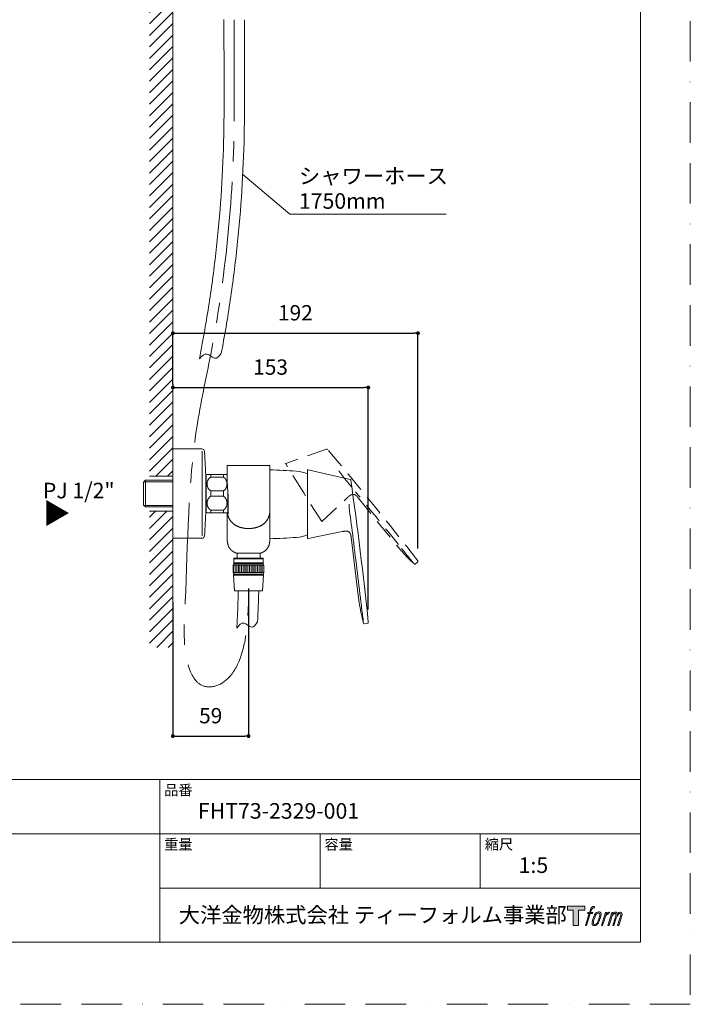
# Model space of a CAD drawing. Units: millimetres. Extents: x 0 to 1050, y 0 to 1485.
# Drawn here: x 525 to 1050, y 0 to 771 of the extents above; entities that cross this region are included whole.
import ezdxf

# ---------------------------------------------------------------- set-up
doc = ezdxf.new("R2010")
doc.units = ezdxf.units.MM
doc.header["$LTSCALE"] = 50
doc.header["$PDMODE"] = 1
doc.header["$PDSIZE"] = -2
for name, pattern in [('BORDER', [44.45, 12.7, -6.35, 12.7, -6.35, 0, -6.35]), ('CENTER', [50.8, 31.75, -6.35, 6.35, -6.35]), ('HIDDEN', [9.525, 6.35, -3.175])]:
    doc.linetypes.add(name, pattern=pattern)
doc.layers.add('BORDER', color=4, linetype='BORDER', lineweight=20, plot=False)
for name, color, linetype, lineweight in [('DIM', 3, 'Continuous', 13), ('HIDDEN', 8, 'HIDDEN', 20), ('MODEL', 7, 'Continuous', 20), ('TEMPLATE', 7, 'Continuous', 20)]:
    doc.layers.add(name, color=color, linetype=linetype, lineweight=lineweight)
doc.layers.add('LOGO', color=7, linetype='Continuous')
doc.styles.add('ＭＳ ゴシック', font='msgothic.ttc', dxfattribs={"bigfont": 'ＭＳ ゴシック'})
doc.dimstyles.new('tfrom線あり', dxfattribs={"dimtxt": 12, "dimasz": 3, "dimexe": 0, "dimexo": 10, "dimgap": 10, "dimtad": 1, "dimdec": 0, "dimzin": 11, "dimdsep": 46, "dimtxsty": 'ＭＳ ゴシック', "dimblk": 'DOT', "dimcen": 0, "dimazin": 0, "dimtfac": 1, "dimtdec": 1, "dimtix": 1, "dimtofl": 0, "dimtmove": 0, "dimatfit": 0, "dimldrblk": 'DOT', "dimfxl": 1, "dimfrac": 2, "dimtolj": 1, "dimtzin": 11, "dimarcsym": 0})

# ---------------------------------------------------------------- blocks, each defined once
blk = doc.blocks.new('block 4')
at = {"layer": 'LOGO', "true_color": 0x221814}
h = blk.add_hatch(color=250, dxfattribs=at)
h.dxf.hatch_style = 2
h.paths.add_polyline_path([(83.8, 167.6), (83.8, 159.8), (71.4, 159.8), (71.4, 127.8), (60.4, 127.8), (60.4, 159.8), (48.2, 159.8), (48.2, 167.6)])
at = {"layer": 'LOGO', "lineweight": 0}
blk.add_lwpolyline([(83.8, 167.6), (83.8, 159.8), (71.4, 159.8), (71.4, 127.8), (60.4, 127.8), (60.4, 159.8), (48.2, 159.8), (48.2, 167.6), (83.8, 167.6)], dxfattribs=at)
blk = doc.blocks.new('block 5')
at = {"layer": 'LOGO', "true_color": 0x221814}
h = blk.add_hatch(color=250, dxfattribs=at)
h.dxf.hatch_style = 2
edge = h.paths.add_edge_path()
edge.add_spline(control_points=[(100.5, 166.7), (102, 167.1), (104, 166.8), (104, 166.8), (104, 166.8), (103, 163.9), (103, 163.9), (103, 163.9), (101.1, 164.4), (99.6, 163.2), (98.4, 162.3), (97.7, 159.8), (97.4, 158.9), (97.4, 158.9), (96.1, 154.9), (96.1, 154.9), (96.1, 154.9), (100.3, 154.9), (100.3, 154.9), (100.3, 154.9), (99.6, 152.4), (99.6, 152.4), (99.6, 152.4), (95.4, 152.4), (95.4, 152.4), (95.4, 152.4), (87.8, 127.8), (87.8, 127.8), (87.8, 127.8), (85.4, 127.8), (85.4, 127.8), (85.4, 127.8), (93, 152.4), (93, 152.4), (93, 152.4), (89.9, 152.4), (89.9, 152.4), (89.9, 152.4), (90.5, 154.9), (90.5, 154.9), (90.5, 154.9), (93.7, 154.9), (93.7, 154.9), (93.7, 154.9), (94.8, 158.4), (94.8, 158.4), (95.7, 161.3), (96.5, 162.8), (97.2, 164), (97.8, 165.2), (99.1, 166.3), (100.5, 166.7)], knot_values=[0, 0, 0, 0, 1, 1, 1, 2, 2, 2, 3, 3, 3, 4, 4, 4, 5, 5, 5, 6, 6, 6, 7, 7, 7, 8, 8, 8, 9, 9, 9, 10, 10, 10, 11, 11, 11, 12, 12, 12, 13, 13, 13, 14, 14, 14, 15, 15, 15, 16, 16, 16, 17, 17, 17, 17], degree=3, periodic=0)
h = blk.add_hatch(color=250, dxfattribs=at)
h.dxf.hatch_style = 2
edge = h.paths.add_edge_path()
edge.add_spline(control_points=[(101.6, 132.8), (101.6, 134.7), (102.2, 138.1), (103.7, 142.5), (105.8, 148.6), (107.1, 150.8), (108.2, 151.9), (109.7, 153.5), (111.9, 153.5), (112.5, 153.5), (113.4, 153.3), (114.7, 152.8), (114.7, 150.8), (114.8, 149.1), (114.3, 145.9), (112.6, 140.9), (110.6, 135.2), (109.5, 132.9), (108.5, 131.9), (106.7, 130.1), (104.8, 130.2), (104.5, 130.2), (104.2, 130.2), (101.6, 130.6), (101.6, 132.8)], knot_values=[0, 0, 0, 0, 1, 1, 1, 2, 2, 2, 3, 3, 3, 4, 4, 4, 5, 5, 5, 6, 6, 6, 7, 7, 7, 8, 8, 8, 8], degree=3, periodic=0)
edge = h.paths.add_edge_path()
edge.add_spline(control_points=[(106.3, 153.4), (104.8, 151.5), (103.7, 149.9), (101.9, 144.6), (100.3, 139.8), (99.2, 136.3), (99.1, 132), (98.9, 128.9), (100.9, 127.8), (103.7, 127.8), (104.9, 127.8), (108, 127.9), (110.2, 130.6), (111.7, 132.5), (113.2, 134.5), (115.1, 140.9), (116.6, 146.4), (117.7, 149.9), (117.6, 151.9), (117.6, 151.9), (117.6, 151.9), (117.6, 151.9), (117.1, 155.2), (114.7, 155.9), (113.3, 155.9), (112, 155.9), (108.3, 156.1), (106.3, 153.4)], knot_values=[0, 0, 0, 0, 1, 1, 1, 2, 2, 2, 3, 3, 3, 4, 4, 4, 5, 5, 5, 6, 6, 6, 7, 7, 7, 8, 8, 8, 9, 9, 9, 9], degree=3, periodic=0)
h = blk.add_hatch(color=250, dxfattribs=at)
h.dxf.hatch_style = 2
edge = h.paths.add_edge_path()
edge.add_spline(control_points=[(126.4, 154.8), (126.4, 154.8), (128.8, 154.8), (128.8, 154.8), (128.8, 154.8), (127.7, 151.3), (127.7, 151.3), (128.6, 152.3), (129.9, 153.6), (131, 154.3), (132.7, 155.3), (133.7, 155.4), (134.7, 155.4), (134.7, 155.4), (133.7, 152), (133.7, 152), (133, 152.3), (130.9, 151.8), (129.7, 150.9), (128.7, 150.1), (127.9, 149.5), (127, 147.8), (126.2, 146.2), (125.5, 143.5), (124.3, 139.7), (124.3, 139.7), (120.6, 127.8), (120.6, 127.8), (120.6, 127.8), (118.2, 127.8), (118.2, 127.8), (118.2, 127.8), (126.4, 154.8), (126.4, 154.8)], knot_values=[0, 0, 0, 0, 1, 1, 1, 2, 2, 2, 3, 3, 3, 4, 4, 4, 5, 5, 5, 6, 6, 6, 7, 7, 7, 8, 8, 8, 9, 9, 9, 10, 10, 10, 11, 11, 11, 11], degree=3, periodic=0)
h = blk.add_hatch(color=250, dxfattribs=at)
h.dxf.hatch_style = 2
edge = h.paths.add_edge_path()
edge.add_spline(control_points=[(139.9, 154.8), (139.9, 154.8), (142, 154.8), (142, 154.8), (142, 154.8), (141, 151.3), (141, 151.3), (141.9, 152.8), (142.7, 153.4), (143.9, 154.3), (145, 155.1), (146.3, 155.3), (147.2, 155.3), (148.4, 155.3), (149.5, 155.1), (150.1, 153.8), (150.5, 152.8), (150.5, 152.7), (150.4, 150.8), (151.6, 152.8), (152.4, 153.6), (153.9, 154.5), (155.4, 155.3), (156.3, 155.4), (157.4, 155.2), (158.9, 155), (159.9, 154.4), (160.4, 152.8), (160.9, 151.1), (160.6, 150.2), (160, 147.6), (159.7, 146.4), (159.3, 144.9), (158.7, 143.2), (158.7, 143.2), (153.9, 127.8), (153.9, 127.8), (153.9, 127.8), (151.4, 127.8), (151.4, 127.8), (151.4, 127.8), (155.6, 141.3), (155.6, 141.3), (156.5, 144.1), (157.1, 146.2), (157.4, 147.4), (157.8, 149.1), (158, 149.6), (157.8, 150.8), (157.6, 151.8), (157.1, 152.6), (156.1, 152.6), (155.1, 152.6), (154.3, 152.4), (153.2, 151.3), (152, 150.1), (151.1, 148.8), (150.3, 147.2), (149.6, 145.7), (148.9, 143.7), (148.1, 141.3), (148.1, 141.3), (143.9, 127.8), (143.9, 127.8), (143.9, 127.8), (141.5, 127.8), (141.5, 127.8), (141.5, 127.8), (146.3, 143.2), (146.3, 143.2), (146.8, 144.8), (147.2, 146.2), (147.5, 147.2), (147.9, 149), (148, 150.2), (147.7, 151.3), (147.4, 152.4), (146.8, 152.7), (145.9, 152.7), (145.1, 152.7), (144.3, 152.3), (143.5, 151.7), (142.3, 150.8), (141.9, 150.1), (141.4, 149.3), (140.6, 148.2), (140.3, 147.5), (139.7, 145.8), (139.1, 144.2), (138.5, 142.3), (138.1, 141), (138.1, 141), (133.9, 127.8), (133.9, 127.8), (133.9, 127.8), (131.4, 127.8), (131.4, 127.8), (131.4, 127.8), (139.9, 154.8), (139.9, 154.8)], knot_values=[0, 0, 0, 0, 1, 1, 1, 2, 2, 2, 3, 3, 3, 4, 4, 4, 5, 5, 5, 6, 6, 6, 7, 7, 7, 8, 8, 8, 9, 9, 9, 10, 10, 10, 11, 11, 11, 12, 12, 12, 13, 13, 13, 14, 14, 14, 15, 15, 15, 16, 16, 16, 17, 17, 17, 18, 18, 18, 19, 19, 19, 20, 20, 20, 21, 21, 21, 22, 22, 22, 23, 23, 23, 24, 24, 24, 25, 25, 25, 26, 26, 26, 27, 27, 27, 28, 28, 28, 29, 29, 29, 30, 30, 30, 31, 31, 31, 32, 32, 32, 33, 33, 33, 33], degree=3, periodic=0)
at = {"layer": 'LOGO', "lineweight": 0}
for points, knots in [([(100.5, 166.7), (102, 167.1), (104, 166.8), (104, 166.8), (104, 166.8), (103, 163.9), (103, 163.9), (103, 163.9), (101.1, 164.4), (99.6, 163.2), (98.4, 162.3), (97.7, 159.8), (97.4, 158.9), (97.4, 158.9), (96.1, 154.9), (96.1, 154.9), (96.1, 154.9), (100.3, 154.9), (100.3, 154.9), (100.3, 154.9), (99.6, 152.4), (99.6, 152.4), (99.6, 152.4), (95.4, 152.4), (95.4, 152.4), (95.4, 152.4), (87.8, 127.8), (87.8, 127.8), (87.8, 127.8), (85.4, 127.8), (85.4, 127.8), (85.4, 127.8), (93, 152.4), (93, 152.4), (93, 152.4), (89.9, 152.4), (89.9, 152.4), (89.9, 152.4), (90.5, 154.9), (90.5, 154.9), (90.5, 154.9), (93.7, 154.9), (93.7, 154.9), (93.7, 154.9), (94.8, 158.4), (94.8, 158.4), (95.7, 161.3), (96.5, 162.8), (97.2, 164), (97.8, 165.2), (99.1, 166.3), (100.5, 166.7)], [0, 0, 0, 0, 1, 1, 1, 2, 2, 2, 3, 3, 3, 4, 4, 4, 5, 5, 5, 6, 6, 6, 7, 7, 7, 8, 8, 8, 9, 9, 9, 10, 10, 10, 11, 11, 11, 12, 12, 12, 13, 13, 13, 14, 14, 14, 15, 15, 15, 16, 16, 16, 17, 17, 17, 17]), ([(106.3, 153.4), (104.8, 151.5), (103.7, 149.9), (101.9, 144.6), (100.3, 139.8), (99.2, 136.3), (99.1, 132), (98.9, 128.9), (100.9, 127.8), (103.7, 127.8), (104.9, 127.8), (108, 127.9), (110.2, 130.6), (111.7, 132.5), (113.2, 134.5), (115.1, 140.9), (116.6, 146.4), (117.7, 149.9), (117.6, 151.9), (117.6, 151.9), (117.6, 151.9), (117.6, 151.9), (117.1, 155.2), (114.7, 155.9), (113.3, 155.9), (112, 155.9), (108.3, 156.1), (106.3, 153.4)], [0, 0, 0, 0, 1, 1, 1, 2, 2, 2, 3, 3, 3, 4, 4, 4, 5, 5, 5, 6, 6, 6, 7, 7, 7, 8, 8, 8, 9, 9, 9, 9]), ([(101.6, 132.8), (101.6, 134.7), (102.2, 138.1), (103.7, 142.5), (105.8, 148.6), (107.1, 150.8), (108.2, 151.9), (109.7, 153.5), (111.9, 153.5), (112.5, 153.5), (113.4, 153.3), (114.7, 152.8), (114.7, 150.8), (114.8, 149.1), (114.3, 145.9), (112.6, 140.9), (110.6, 135.2), (109.5, 132.9), (108.5, 131.9), (106.7, 130.1), (104.8, 130.2), (104.5, 130.2), (104.2, 130.2), (101.6, 130.6), (101.6, 132.8)], [0, 0, 0, 0, 1, 1, 1, 2, 2, 2, 3, 3, 3, 4, 4, 4, 5, 5, 5, 6, 6, 6, 7, 7, 7, 8, 8, 8, 8]), ([(126.4, 154.8), (126.4, 154.8), (128.8, 154.8), (128.8, 154.8), (128.8, 154.8), (127.7, 151.3), (127.7, 151.3), (128.6, 152.3), (129.9, 153.6), (131, 154.3), (132.7, 155.3), (133.7, 155.4), (134.7, 155.4), (134.7, 155.4), (133.7, 152), (133.7, 152), (133, 152.3), (130.9, 151.8), (129.7, 150.9), (128.7, 150.1), (127.9, 149.5), (127, 147.8), (126.2, 146.2), (125.5, 143.5), (124.3, 139.7), (124.3, 139.7), (120.6, 127.8), (120.6, 127.8), (120.6, 127.8), (118.2, 127.8), (118.2, 127.8), (118.2, 127.8), (126.4, 154.8), (126.4, 154.8)], [0, 0, 0, 0, 1, 1, 1, 2, 2, 2, 3, 3, 3, 4, 4, 4, 5, 5, 5, 6, 6, 6, 7, 7, 7, 8, 8, 8, 9, 9, 9, 10, 10, 10, 11, 11, 11, 11]), ([(139.9, 154.8), (139.9, 154.8), (142, 154.8), (142, 154.8), (142, 154.8), (141, 151.3), (141, 151.3), (141.9, 152.8), (142.7, 153.4), (143.9, 154.3), (145, 155.1), (146.3, 155.3), (147.2, 155.3), (148.4, 155.3), (149.5, 155.1), (150.1, 153.8), (150.5, 152.8), (150.5, 152.7), (150.4, 150.8), (151.6, 152.8), (152.4, 153.6), (153.9, 154.5), (155.4, 155.3), (156.3, 155.4), (157.4, 155.2), (158.9, 155), (159.9, 154.4), (160.4, 152.8), (160.9, 151.1), (160.6, 150.2), (160, 147.6), (159.7, 146.4), (159.3, 144.9), (158.7, 143.2), (158.7, 143.2), (153.9, 127.8), (153.9, 127.8), (153.9, 127.8), (151.4, 127.8), (151.4, 127.8), (151.4, 127.8), (155.6, 141.3), (155.6, 141.3), (156.5, 144.1), (157.1, 146.2), (157.4, 147.4), (157.8, 149.1), (158, 149.6), (157.8, 150.8), (157.6, 151.8), (157.1, 152.6), (156.1, 152.6), (155.1, 152.6), (154.3, 152.4), (153.2, 151.3), (152, 150.1), (151.1, 148.8), (150.3, 147.2), (149.6, 145.7), (148.9, 143.7), (148.1, 141.3), (148.1, 141.3), (143.9, 127.8), (143.9, 127.8), (143.9, 127.8), (141.5, 127.8), (141.5, 127.8), (141.5, 127.8), (146.3, 143.2), (146.3, 143.2), (146.8, 144.8), (147.2, 146.2), (147.5, 147.2), (147.9, 149), (148, 150.2), (147.7, 151.3), (147.4, 152.4), (146.8, 152.7), (145.9, 152.7), (145.1, 152.7), (144.3, 152.3), (143.5, 151.7), (142.3, 150.8), (141.9, 150.1), (141.4, 149.3), (140.6, 148.2), (140.3, 147.5), (139.7, 145.8), (139.1, 144.2), (138.5, 142.3), (138.1, 141), (138.1, 141), (133.9, 127.8), (133.9, 127.8), (133.9, 127.8), (131.4, 127.8), (131.4, 127.8), (131.4, 127.8), (139.9, 154.8), (139.9, 154.8)], [0, 0, 0, 0, 1, 1, 1, 2, 2, 2, 3, 3, 3, 4, 4, 4, 5, 5, 5, 6, 6, 6, 7, 7, 7, 8, 8, 8, 9, 9, 9, 10, 10, 10, 11, 11, 11, 12, 12, 12, 13, 13, 13, 14, 14, 14, 15, 15, 15, 16, 16, 16, 17, 17, 17, 18, 18, 18, 19, 19, 19, 20, 20, 20, 21, 21, 21, 22, 22, 22, 23, 23, 23, 24, 24, 24, 25, 25, 25, 26, 26, 26, 27, 27, 27, 28, 28, 28, 29, 29, 29, 30, 30, 30, 31, 31, 31, 32, 32, 32, 33, 33, 33, 33])]:
    blk.add_open_spline(points, degree=3, knots=knots, dxfattribs=at)
blk = doc.blocks.new('block 3')
at = {"layer": 'LOGO'}
for name in ['block 4', 'block 5']:
    blk.add_blockref(name, (0, 0), dxfattribs=at)
blk = doc.blocks.new('名称未設定-1')
at = {"layer": 'LOGO'}
blk.add_blockref('block 3', (0, 0), dxfattribs=at)
blk = doc.blocks.new('_DOT')
at = {"color": 0, "linetype": 'ByBlock', "lineweight": -2}
blk.add_line((-0.5, 0), (-1, 0), dxfattribs=at)
at = {"color": 0, "linetype": 'ByBlock', "lineweight": -2, "const_width": 0.5}
blk.add_lwpolyline([(-0.25, 0, 1), (0.25, 0, 1)], format="xyb", close=True, dxfattribs=at)
blk = doc.blocks.new('*D13')
at = {"layer": 'Defpoints', "color": 0, "transparency": 16777216}
for p in [(704.17, 335.68), (644.9, 325.07), (704.17, 210.06)]:
    blk.add_point(p, dxfattribs=at)
at = {"layer": 'DIM', "color": 0, "lineweight": -2, "transparency": 16777216}
for p, q in [((704.17, 325.68), (704.17, 210.06)), ((644.9, 315.07), (644.9, 210.06)), ((647.9, 210.06), (701.17, 210.06))]:
    blk.add_line(p, q, dxfattribs=at)
at = {"layer": 'DIM', "color": 0, "lineweight": -2, "transparency": 16777216, "xscale": 3, "yscale": 3, "zscale": 3, "rotation": 180}
blk.add_blockref('_DOT', (644.9, 210.06), dxfattribs=at)
at = {"layer": 'DIM', "color": 0, "lineweight": -2, "transparency": 16777216, "xscale": 3, "yscale": 3, "zscale": 3}
blk.add_blockref('_DOT', (704.17, 210.06), dxfattribs=at)
at = {"layer": 'DIM', "color": 0, "ltscale": 0.05, "transparency": 16777216, "insert": (674.53, 226.06), "char_height": 12, "attachment_point": 5, "style": 'ＭＳ ゴシック'}
blk.add_mtext('\\A1;\\A1;59', dxfattribs=at)
blk = doc.blocks.new('*D14')
at = {"layer": 'Defpoints', "color": 0, "transparency": 16777216}
for p in [(797.9, 483.06), (644.9, 475.46), (797.9, 299.3)]:
    blk.add_point(p, dxfattribs=at)
at = {"layer": 'DIM', "color": 0, "lineweight": -2, "transparency": 16777216}
for p, q in [((644.9, 485.46), (644.9, 483.06)), ((647.9, 483.06), (794.9, 483.06)), ((797.9, 309.3), (797.9, 483.06))]:
    blk.add_line(p, q, dxfattribs=at)
at = {"layer": 'DIM', "color": 0, "lineweight": -2, "transparency": 16777216, "xscale": 3, "yscale": 3, "zscale": 3, "rotation": 180}
blk.add_blockref('_DOT', (644.9, 483.06), dxfattribs=at)
at = {"layer": 'DIM', "color": 0, "lineweight": -2, "transparency": 16777216, "xscale": 3, "yscale": 3, "zscale": 3}
blk.add_blockref('_DOT', (797.9, 483.06), dxfattribs=at)
at = {"layer": 'DIM', "color": 0, "ltscale": 0.05, "transparency": 16777216, "insert": (721.4, 499.06), "char_height": 12, "attachment_point": 5, "style": 'ＭＳ ゴシック'}
blk.add_mtext('\\A1;\\A1;153', dxfattribs=at)
blk = doc.blocks.new('*D15')
at = {"layer": 'Defpoints', "color": 0, "transparency": 16777216}
for p in [(836.79, 525.58), (644.9, 475.46), (836.79, 347.01)]:
    blk.add_point(p, dxfattribs=at)
at = {"layer": 'DIM', "color": 0, "lineweight": -2, "transparency": 16777216}
for p, q in [((644.9, 485.46), (644.9, 525.58)), ((647.9, 525.58), (833.79, 525.58)), ((836.79, 357.01), (836.79, 525.58))]:
    blk.add_line(p, q, dxfattribs=at)
at = {"layer": 'DIM', "color": 0, "lineweight": -2, "transparency": 16777216, "xscale": 3, "yscale": 3, "zscale": 3, "rotation": 180}
blk.add_blockref('_DOT', (644.9, 525.58), dxfattribs=at)
at = {"layer": 'DIM', "color": 0, "lineweight": -2, "transparency": 16777216, "xscale": 3, "yscale": 3, "zscale": 3}
blk.add_blockref('_DOT', (836.79, 525.58), dxfattribs=at)
at = {"layer": 'DIM', "color": 0, "ltscale": 0.05, "transparency": 16777216, "insert": (740.84, 541.58), "char_height": 12, "attachment_point": 5, "style": 'ＭＳ ゴシック'}
blk.add_mtext('\\A1;\\A1;192', dxfattribs=at)

msp = doc.modelspace()

# ---------------------------------------------------------------- hatches: boundary and pattern name
at = {"layer": 'MODEL', "ltscale": 0.05}
h = msp.add_hatch(dxfattribs=at)
h.set_pattern_fill('ANSI31', color=256, scale=2, style=0)
h.set_pattern_definition([(45, (0, -146.219), (-4.490128, 4.490128), [])])
h.paths.add_polyline_path([(626.64, 413.63), (626.64, 1049.3), (644.9, 1049.3), (644.9, 413.63)])
h.paths.add_polyline_path([(626.63, 386.33), (626.63, 279.54), (644.9, 279.54), (644.9, 386.33)])
at = {"layer": 'MODEL', "ltscale": 25.4}
h = msp.add_hatch(dxfattribs=at)
h.set_pattern_fill('LINE', color=256, scale=0.393701, angle=270, style=0, pattern_type=2)
h.set_pattern_definition([(270, (884.9238, 426.7138), (1.25, -3e-16), [])])
h.paths.add_polyline_path([(716.17, 338.09), (716.17, 343.99), (692.17, 343.99), (692.17, 338.09)])

# ---------------------------------------------------------------- linework, layer by layer
at = {"layer": 'BORDER', "ltscale": 0.05}
msp.add_lwpolyline([(0, 0), (0, 1485), (1050, 1485), (1050, 0)], close=True, dxfattribs=at)
at = {"layer": 'DIM', "ltscale": 0.05}
for p, q in [((699.69, 649.98), (736.43, 618.88)), ((736.43, 618.88), (858.93, 618.88))]:
    msp.add_line(p, q, dxfattribs=at)
at = {"layer": 'HIDDEN', "ltscale": 0.05}
for p, q in [((765.23, 434.76), (733.39, 423.64)), ((747.34, 400.64), (733.24, 423.2)), ((761.46, 378.04), (747.34, 400.64)), ((761.46, 378.04), (781.65, 396.83)), ((789.99, 396.72), (820.22, 359.39)), ((820.22, 359.39), (821.25, 358.12)), ((820.22, 359.39), (820.22, 359.39))]:
    msp.add_line(p, q, dxfattribs=at)
for centre, radius, start, end in [((-1383.68, -1378.46), 2812.16, 37.85887, 40.14355), ((1019.2, 600.76), 305.27, 216.8227, 220.76474), ((-9043.57, -7594.59), 12672.65, 38.881333, 39.121556), ((927.17, 445.75), 137.46, 218.91849, 219.48978), ((931.07, 449.51), 142.87, 219.7496, 225.89614), ((658.91, 228.82), 207.55, 38.53614, 38.54861)]:
    msp.add_arc(centre, radius, start, end, dxfattribs=at)
at = {"layer": 'HIDDEN'}
msp.add_open_spline([(766.02, 434.55), (765.96, 434.62), (765.89, 434.7), (765.77, 434.8), (765.68, 434.84), (765.57, 434.86), (765.42, 434.83), (765.31, 434.8), (765.23, 434.76)], degree=3, knots=[0, 0, 0, 0, 0.275569, 0.393306, 0.500286, 0.607152, 0.72466, 1, 1, 1, 1], dxfattribs=at)
msp.add_open_spline([(766.02, 434.54), (766.02, 434.55), (766.02, 434.55), (766.02, 434.55)], degree=3, dxfattribs=at)
at = {"layer": 'HIDDEN', "ltscale": 0.05}
for points, degree in [([(781.65, 396.83), (783.51, 398.61), (784.96, 400), (787.37, 399.96), (788.52, 398.54), (789.99, 396.72)], 5), ([(831.64, 346.92), (832, 346.56), (832.37, 346.21), (832.75, 345.85), (833.13, 345.48), (833.52, 345.12), (833.91, 344.75)], 6)]:
    msp.add_open_spline(points, degree=degree, dxfattribs=at)
for points, knots in [([(833.9, 344.76), (833.83, 344.84), (833.5, 345.25), (832.62, 346.33), (832.24, 346.81), (831.34, 347.92), (830.82, 348.56), (829.12, 350.65), (827.76, 352.33), (825.52, 355.1), (824.72, 356.08), (823.11, 358.07), (822.29, 359.08), (821.47, 360.09)], [0, 0, 0, 0, 0.228985, 0.228985, 0.357488, 0.357488, 0.48599, 0.48599, 0.742995, 0.742995, 0.871498, 0.871498, 1, 1, 1, 1]), ([(836.56, 346.64), (836.62, 346.7), (836.69, 346.77), (836.77, 346.9), (836.79, 346.99), (836.78, 347.09), (836.73, 347.23), (836.66, 347.31), (836.61, 347.38)], [0, 0, 0, 0, 0.26858, 0.388297, 0.500029, 0.61175, 0.731442, 1, 1, 1, 1])]:
    msp.add_open_spline(points, degree=3, knots=knots, dxfattribs=at)
at = {"layer": 'MODEL', "color": 7, "linetype": 'Continuous'}
for p, q in [((644.9, 1049.3), (644.9, 434.97)), ((644.9, 475.46), (644.9, 434.97)), ((644.9, 364.97), (644.9, 434.97)), ((644.9, 364.97), (644.9, 434.97)), ((644.9, 434.97), (644.9, 434.97)), ((667.95, 420.34), (667.95, 366.82)), ((687.44, 420.34), (687.44, 410.86)), ((720.89, 421.57), (720.89, 421.57)), ((720.89, 413.73), (720.89, 421.57)), ((750.41, 391.65), (750.41, 418.25)), ((783.66, 411.1), (750.77, 418.54)), ((621.9, 408.95), (623.4, 410.45)), ((621.9, 408.95), (621.9, 390.99)), ((644.9, 409.27), (622.22, 409.27)), ((623.4, 410.45), (623.4, 389.49)), ((644.9, 410.45), (623.4, 410.45)), ((626.64, 413.63), (644.9, 413.63)), ((670.71, 386.91), (670.71, 413.03)), ((670.71, 413.03), (670.71, 413.03)), ((671.01, 385.47), (671.01, 414.47)), ((671.72, 414.97), (674.51, 414.97)), ((671.9, 414.97), (674.7, 414.97)), ((674.51, 414.97), (684.51, 414.97)), ((674.51, 414.97), (674.51, 412.88)), ((674.51, 412.88), (684.51, 412.88)), ((674.7, 414.97), (684.7, 414.97)), ((674.7, 414.97), (674.7, 414.97)), ((687.31, 414.97), (684.51, 414.97)), ((684.51, 414.97), (684.51, 412.88)), ((687.44, 414.97), (684.7, 414.97)), ((684.7, 414.97), (684.7, 414.97)), ((720.89, 388.92), (720.89, 413.73)), ((674.51, 397.88), (674.51, 402.06)), ((684.51, 402.06), (674.51, 402.06)), ((684.51, 402.06), (684.51, 397.88)), ((674.51, 397.88), (684.51, 397.88)), ((688.01, 400.33), (688.01, 385.47)), ((688.2, 384.02), (688.2, 397.57)), ((621.9, 390.99), (623.4, 389.49)), ((644.9, 390.67), (622.22, 390.67)), ((623.4, 389.49), (644.9, 389.49)), ((626.63, 386.33), (644.9, 386.33)), ((674.51, 384.97), (674.51, 387.06)), ((684.51, 387.06), (674.51, 387.06)), ((684.51, 387.06), (684.51, 384.97)), ((720.89, 387.36), (720.89, 388.92)), ((720.89, 373.79), (720.89, 387.36)), ((750.41, 365), (750.41, 391.65)), ((671.72, 384.97), (674.51, 384.97)), ((684.51, 384.97), (674.51, 384.97)), ((684.51, 384.97), (687.31, 384.97)), ((687.31, 384.97), (687.44, 384.97)), ((687.44, 385.06), (687.44, 373.79)), ((687.44, 373.79), (687.44, 364.6)), ((720.89, 364.6), (720.89, 373.79)), ((750.77, 364.71), (777.49, 370.24)), ((644.9, 365.57), (644.9, 279.39)), ((644.9, 365.57), (644.9, 325.07)), ((644.9, 364.97), (667.68, 364.97)), ((784.5, 365.72), (790.36, 318.04)), ((695.17, 353.24), (713.37, 353.24)), ((695.17, 353.17), (695.17, 349.29)), ((713.17, 349.29), (713.17, 353.17)), ((790.36, 318.04), (790.56, 316.42)), ((790.36, 318.04), (790.36, 318.04)), ((794.78, 298.01), (797.48, 298.58))]:
    msp.add_line(p, q, dxfattribs=at)
at = {"layer": 'MODEL', "ltscale": 0.05}
for p, q in [((644.9, 442.34), (644.89, 420.34)), ((834.59, 344.74), (836.58, 346.66))]:
    msp.add_line(p, q, dxfattribs=at)
at = {"layer": 'MODEL', "ltscale": 0.03}
for p, q in [((667.68, 434.97), (644.9, 434.97)), ((667.68, 434.97), (644.9, 434.97)), ((667.95, 420.34), (667.95, 433.12)), ((687.44, 421.57), (687.44, 420.34)), ((704.17, 422.07), (687.95, 422.07)), ((720.39, 422.07), (704.17, 422.07))]:
    msp.add_line(p, q, dxfattribs=at)
at = {"layer": 'MODEL', "ltscale": 25.4}
for p, q in [((692.67, 348.99), (692.67, 345.66)), ((692.67, 348.99), (715.67, 348.99)), ((692.97, 349.29), (715.37, 349.29)), ((715.67, 345.66), (715.67, 348.99)), ((692.8, 345.09), (692.17, 343.99)), ((692.17, 343.99), (716.17, 343.99)), ((692.17, 343.99), (692.17, 338.09)), ((692.67, 345.66), (715.67, 345.66)), ((692.75, 345.45), (715.58, 345.45)), ((692.8, 345.09), (715.53, 345.09)), ((716.17, 343.99), (715.53, 345.09)), ((716.17, 338.09), (716.17, 343.99)), ((692.17, 338.09), (692.8, 336.99)), ((692.17, 338.09), (716.17, 338.09)), ((692.42, 336.16), (693.17, 323.79)), ((692.42, 336.16), (715.91, 336.16)), ((692.75, 336.63), (692.51, 336.39)), ((692.51, 336.39), (715.82, 336.39)), ((692.75, 336.63), (715.58, 336.63)), ((692.8, 336.99), (715.53, 336.99)), ((715.17, 323.79), (715.91, 336.16)), ((715.53, 336.99), (716.17, 338.09)), ((715.82, 336.39), (715.58, 336.63)), ((693.17, 323.79), (715.17, 323.79))]:
    msp.add_line(p, q, dxfattribs=at)
msp.add_lwpolyline([(716.17, 338.09), (716.17, 343.99), (692.17, 343.99), (692.17, 338.09), (716.17, 338.09)], close=True, dxfattribs=at)
at = {"layer": 'MODEL', "ltscale": 0.03}
for centre, radius, start, end in [((667.68, 432.97), 2, 4.22427, 90), ((667.68, 432.97), 2, 4.22427, 90), ((1119.35, 453.49), 450.13, 182.59427, 184.2239)]:
    msp.add_arc(centre, radius, start, end, dxfattribs=at)
at = {"layer": 'MODEL', "color": 7, "linetype": 'Continuous'}
for centre, radius, start, end in [((220.9, 399.97), 450, 4.22421, 4.22427), ((220.9, 399.97), 450, 1.6666, 2.59425), ((706.61, -81.26), 500, 85.97016, 88.36384), ((739.92, 391.57), 26, 66.22336, 85.97016), ((739.92, 391.57), 26, 66.22336, 85.97016), ((750.71, 418.25), 0.3, 77.2619, 180.00098), ((669.71, 413.03), 1, 0, 1.6666), ((669.71, 413.03), 1, 0, 1.6666), ((677.15, 406.57), 10, 122.8974, 127.8481), ((677.33, 406.57), 10, 122.8974, 122.90449), ((681.88, 406.57), 10, 56.18436, 57.1026), ((-1999.58, 12.15), 2812.16, 5.85887, 8.14355), ((220.9, 399.97), 450, 355.77573, 358.3334), ((669.71, 386.91), 1, 358.3334, 0), ((669.71, 386.91), 1, 358.3334, 0), ((220.9, 399.97), 450, 358.33334, 358.3334), ((1087.01, 417.3), 305.27, 184.8227, 188.76474), ((677.15, 393.37), 10, 232.1519, 237.1026), ((681.88, 393.37), 10, 302.8974, 307.8481), ((-11789.58, -1200.31), 12672.65, 6.881333, 7.121556), ((667.68, 366.97), 2, 270, 355.77573), ((706.61, 864.4), 500, 271.63607, 274.02984), ((739.92, 391.57), 26, 274.02984, 293.77667), ((739.92, 391.57), 26, 274.02984, 293.77667), ((750.71, 365), 0.3, 179.99992, 281.80741), ((926.81, 334.6), 137.46, 186.91849, 187.48978), ((932.12, 335.73), 142.87, 187.7496, 193.89614), ((584.36, 292.79), 207.55, 6.53614, 6.54861), ((794.69, 298.5), 0.5, 194.7636, 281.89659)]:
    msp.add_arc(centre, radius, start, end, dxfattribs=at)
at = {"layer": 'MODEL'}
msp.add_arc((733.49, 423.36), 0.3, 109.26233, 212, dxfattribs=at)
at = {"layer": 'MODEL', "ltscale": 25.4}
for centre, start, end in [((692.97, 348.99), 90, 180), ((715.37, 348.99), 0, 90), ((692.97, 345.66), 180, 224.91315), ((692.54, 345.24), 330, 44.91315), ((715.79, 345.24), 135.08685, 210), ((715.37, 345.66), 315.08685, 0), ((692.72, 336.17), 135, 183.43363), ((692.54, 336.84), 315, 30), ((715.79, 336.84), 150, 225), ((715.61, 336.17), 356.56637, 45)]:
    msp.add_arc(centre, 0.3, start, end, dxfattribs=at)
at = {"layer": 'MODEL', "ltscale": 0.05}
msp.add_arc((834.25, 345.11), 0.5, 226.7636, 313.89659, dxfattribs=at)
at = {"layer": 'MODEL', "linetype": 'CENTER', "ltscale": 0.05}
msp.add_open_spline([(692.9, 771.12), (692.87, 757.77), (692.83, 730.63), (693.58, 642.95), (684.04, 549.52), (656.74, 426.28), (656.7, 347.68), (652.33, 274.44), (664.6, 244.68), (692.13, 251.24), (704.17, 287.53), (704.17, 318.12), (704.17, 323.79)], degree=3, knots=[0, 0, 0, 0, 40.063161, 81.424569, 262.957114, 321.313722, 457.19742, 499.906754, 531.782421, 574.803376, 632.894807, 682.97655, 682.97655, 682.97655, 682.97655], dxfattribs=at)
at = {"layer": 'MODEL', "ltscale": 0.05}
for points, knots in [([(684.9, 771.14), (684.85, 742.72), (685.6, 700.19), (683.59, 643.57), (680.23, 601.35), (675.11, 559.25), (669.9, 527.31), (666.44, 509.43), (665.65, 505.45)], [0, 0, 0, 0, 85.257159, 127.575679, 169.905473, 212.290409, 254.773402, 266.938054, 266.938054, 266.938054, 266.938054]), ([(700.9, 771.11), (700.85, 742.62), (701.6, 699.78), (699.57, 642.64), (696.16, 599.75), (690.95, 556.99), (686.08, 527.12), (683.12, 511.5), (682.84, 510)], [0, 0, 0, 0, 85.483365, 128.476581, 171.478334, 214.531635, 257.678591, 262.23332, 262.23332, 262.23332, 262.23332]), ([(665.65, 505.45), (667.68, 507.58), (671.59, 511.67), (677.74, 503.51), (681.14, 507.84), (682.84, 510)], [0, 0, 0, 0, 7.232939, 13.90051, 20.54722, 20.54722, 20.54722, 20.54722]), ([(694.87, 294.7), (694.9, 295.11), (695.41, 302.61), (695.85, 312.31), (696.11, 321.6), (696.16, 323.79)], [633.91279, 633.91279, 633.91279, 633.91279, 635.139419, 656.466443, 663.034439, 663.034439, 663.034439, 663.034439]), ([(711.21, 299.44), (711.54, 305.19), (711.88, 313.31), (712.11, 321.43), (712.17, 323.79)], [688.926743, 688.926743, 688.926743, 688.926743, 706.215604, 713.295828, 713.295828, 713.295828, 713.295828]), ([(694.87, 294.7), (696.75, 296.85), (700.44, 301.05), (706.55, 292.81), (709.68, 297.27), (711.21, 299.44)], [0, 0, 0, 0, 6.953859, 13.621429, 19.973497, 19.973497, 19.973497, 19.973497])]:
    msp.add_open_spline(points, degree=3, knots=knots, dxfattribs=at)
at = {"layer": 'MODEL', "ltscale": 0.03}
for points, knots in [([(687.93, 422.07), (687.93, 422.07), (687.93, 422.07), (687.93, 422.07), (687.93, 422.07), (687.93, 422.07), (687.93, 422.07), (687.92, 422.07), (687.92, 422.07), (687.92, 422.07), (687.92, 422.07), (687.92, 422.07), (687.92, 422.07), (687.92, 422.07), (687.92, 422.07), (687.92, 422.07), (687.92, 422.07), (687.92, 422.07), (687.91, 422.07), (687.91, 422.07), (687.91, 422.07), (687.91, 422.07), (687.91, 422.07), (687.91, 422.07), (687.91, 422.07), (687.9, 422.07), (687.9, 422.07), (687.9, 422.07), (687.89, 422.07), (687.89, 422.07), (687.88, 422.07), (687.87, 422.07), (687.85, 422.07), (687.84, 422.06), (687.82, 422.06), (687.81, 422.05), (687.79, 422.05), (687.77, 422.04), (687.76, 422.04), (687.74, 422.03), (687.72, 422.02), (687.71, 422.02), (687.7, 422.01), (687.68, 422), (687.67, 421.99), (687.65, 421.98), (687.64, 421.97), (687.63, 421.96), (687.61, 421.95), (687.6, 421.94), (687.59, 421.92), (687.57, 421.91), (687.56, 421.9), (687.55, 421.88), (687.54, 421.87), (687.53, 421.86), (687.52, 421.84), (687.52, 421.83), (687.51, 421.82), (687.5, 421.81), (687.5, 421.8), (687.5, 421.8), (687.49, 421.79), (687.49, 421.79), (687.49, 421.78), (687.49, 421.77), (687.48, 421.77), (687.48, 421.76), (687.48, 421.75), (687.47, 421.74), (687.47, 421.73), (687.47, 421.73), (687.46, 421.72), (687.46, 421.71), (687.46, 421.7), (687.46, 421.68), (687.45, 421.67), (687.45, 421.66), (687.45, 421.65), (687.45, 421.64), (687.45, 421.63), (687.45, 421.61), (687.44, 421.6), (687.44, 421.59), (687.44, 421.58), (687.44, 421.57)], [0, 0, 0, 0, 0.012861, 0.024969, 0.036325, 0.046928, 0.056781, 0.065884, 0.074239, 0.081849, 0.088715, 0.094842, 0.100236, 0.104904, 0.10886, 0.112124, 0.114734, 0.116767, 0.117614, 0.118388, 0.119132, 0.120047, 0.121788, 0.124122, 0.127049, 0.130341, 0.134153, 0.138218, 0.142308, 0.146425, 0.150568, 0.170449, 0.18869, 0.207385, 0.226729, 0.246535, 0.266805, 0.287525, 0.308153, 0.328428, 0.34836, 0.367959, 0.38723, 0.406189, 0.42504, 0.443886, 0.464992, 0.486102, 0.507221, 0.528349, 0.549467, 0.570579, 0.590485, 0.610394, 0.630297, 0.649798, 0.668716, 0.683349, 0.697615, 0.711515, 0.725049, 0.731037, 0.737419, 0.744341, 0.751804, 0.759809, 0.76836, 0.777457, 0.787084, 0.797261, 0.807994, 0.819285, 0.831141, 0.843339, 0.856093, 0.869409, 0.883295, 0.896181, 0.909536, 0.923367, 0.937683, 0.952492, 0.967807, 0.983638, 1, 1, 1, 1]), ([(687.94, 422.07), (687.94, 422.07), (687.94, 422.07), (687.94, 422.07), (687.94, 422.07), (687.94, 422.07), (687.93, 422.07), (687.93, 422.07), (687.93, 422.07), (687.93, 422.07), (687.93, 422.07), (687.93, 422.07), (687.92, 422.07), (687.92, 422.07), (687.92, 422.07)], [0, 0, 0, 0, 0.034191, 0.12724, 0.205319, 0.271353, 0.330091, 0.387176, 0.45111, 0.523663, 0.620211, 0.728671, 0.873266, 1, 1, 1, 1]), ([(720.89, 421.57), (720.89, 421.58), (720.89, 421.59), (720.89, 421.61), (720.89, 421.62), (720.88, 421.64), (720.88, 421.66), (720.88, 421.67), (720.88, 421.69), (720.87, 421.7), (720.87, 421.72), (720.86, 421.73), (720.86, 421.75), (720.85, 421.76), (720.85, 421.78), (720.84, 421.79), (720.83, 421.8), (720.83, 421.82), (720.82, 421.83), (720.81, 421.84), (720.81, 421.85), (720.8, 421.86), (720.79, 421.87), (720.79, 421.88), (720.78, 421.88), (720.77, 421.89), (720.77, 421.9), (720.76, 421.91), (720.75, 421.92), (720.74, 421.93), (720.73, 421.94), (720.72, 421.95), (720.71, 421.96), (720.7, 421.97), (720.69, 421.98), (720.67, 421.98), (720.66, 421.99), (720.65, 422), (720.63, 422.01), (720.62, 422.02), (720.6, 422.02), (720.59, 422.03), (720.58, 422.04), (720.56, 422.04), (720.55, 422.05), (720.53, 422.05), (720.52, 422.06), (720.51, 422.06), (720.49, 422.06), (720.48, 422.07), (720.46, 422.07), (720.46, 422.07), (720.45, 422.07), (720.45, 422.07), (720.44, 422.07), (720.44, 422.07), (720.44, 422.07), (720.43, 422.07), (720.43, 422.07), (720.43, 422.07), (720.43, 422.07), (720.43, 422.07), (720.43, 422.07), (720.42, 422.07), (720.42, 422.07), (720.42, 422.07), (720.42, 422.07), (720.42, 422.07), (720.42, 422.07), (720.42, 422.07), (720.42, 422.07), (720.42, 422.07), (720.41, 422.07), (720.41, 422.07), (720.41, 422.07), (720.41, 422.07), (720.41, 422.07)], [0, 0, 0, 0, 0.021899, 0.043217, 0.063975, 0.084192, 0.103884, 0.123067, 0.141756, 0.162948, 0.183499, 0.203425, 0.222738, 0.241449, 0.259568, 0.279169, 0.298049, 0.316217, 0.33368, 0.350445, 0.366516, 0.381037, 0.39495, 0.408257, 0.420959, 0.433059, 0.449244, 0.465154, 0.481213, 0.497423, 0.513787, 0.530306, 0.546983, 0.56382, 0.583261, 0.602919, 0.622797, 0.642903, 0.663239, 0.683798, 0.704121, 0.723999, 0.743434, 0.762427, 0.780981, 0.799095, 0.816771, 0.834008, 0.85371, 0.873415, 0.893162, 0.898106, 0.903054, 0.908005, 0.912959, 0.917805, 0.922145, 0.925941, 0.929191, 0.931894, 0.934047, 0.935651, 0.936718, 0.938083, 0.939604, 0.941401, 0.943549, 0.947034, 0.951281, 0.956322, 0.962177, 0.968858, 0.976373, 0.984728, 0.993926, 1, 1, 1, 1])]:
    msp.add_open_spline(points, degree=3, knots=knots, dxfattribs=at)
for points in [[(687.44, 421.58), (687.44, 421.58), (687.44, 421.57), (687.44, 421.57)], [(687.44, 421.57), (687.44, 421.57), (687.44, 421.58), (687.44, 421.58)], [(687.92, 422.07), (687.93, 422.07), (687.93, 422.07), (687.94, 422.07)], [(687.95, 422.07), (687.94, 422.07), (687.94, 422.07), (687.94, 422.07)]]:
    msp.add_open_spline(points, degree=3, dxfattribs=at)
at = {"layer": 'MODEL', "color": 7, "linetype": 'Continuous'}
for points, degree in [([(720.39, 422.07), (720.4, 422.07), (720.4, 422.07), (720.41, 422.07)], 3), ([(720.89, 421.57), (720.89, 421.57), (720.89, 421.58), (720.89, 421.58)], 3), ([(784.22, 410.5), (784.22, 410.5), (784.22, 410.5), (784.22, 410.5)], 3), ([(688.12, 384.18), (688.14, 384.12), (688.17, 384.07), (688.2, 384.02)], 3), ([(777.49, 370.24), (780.01, 370.76), (781.97, 371.16), (783.99, 369.86), (784.22, 368.05), (784.5, 365.72)], 5), ([(793.43, 301.42), (793.55, 300.92), (793.68, 300.42), (793.8, 299.92), (793.94, 299.41), (794.07, 298.89), (794.21, 298.37)], 6)]:
    msp.add_open_spline(points, degree=degree, dxfattribs=at)
for points, degree, knots in [([(720.42, 422.07), (720.42, 422.07), (720.41, 422.07), (720.41, 422.07), (720.41, 422.07), (720.4, 422.07), (720.4, 422.07), (720.4, 422.07), (720.4, 422.07), (720.4, 422.07), (720.4, 422.07), (720.4, 422.07), (720.4, 422.07), (720.4, 422.07), (720.4, 422.07), (720.39, 422.07), (720.39, 422.07), (720.39, 422.07), (720.39, 422.07), (720.39, 422.07)], 3, [0, 0, 0, 0, 0.263684, 0.323838, 0.384434, 0.445473, 0.505599, 0.555676, 0.601713, 0.629316, 0.643455, 0.657715, 0.6741, 0.704569, 0.743615, 0.810356, 0.894715, 0.997146, 1, 1, 1, 1]), ([(674.51, 402.06), (674.27, 402.21), (674.04, 402.37), (673.63, 402.73), (673.44, 402.92), (673.17, 403.23), (673.09, 403.34), (672.96, 403.5), (672.92, 403.55), (672.85, 403.66), (672.81, 403.72), (672.63, 404), (672.5, 404.23), (672.27, 404.7), (672.17, 404.94), (672.05, 405.31), (672.01, 405.44), (671.94, 405.69), (671.91, 405.81), (671.83, 406.19), (671.79, 406.45), (671.73, 406.95), (671.72, 407.21), (671.72, 407.6), (671.72, 407.73), (671.73, 407.98), (671.75, 408.11), (671.79, 408.49), (671.83, 408.74), (671.93, 409.24), (672, 409.49), (672.13, 409.86), (672.17, 409.98), (672.25, 410.16), (672.27, 410.22), (672.32, 410.34), (672.35, 410.4), (672.49, 410.7), (672.62, 410.93), (672.91, 411.38), (673.07, 411.59), (673.29, 411.85), (673.34, 411.9), (673.43, 412), (673.48, 412.05), (673.63, 412.2), (673.73, 412.29), (674.04, 412.57), (674.27, 412.73), (674.51, 412.88)], 3, [0, 0, 0, 0, 0.0625, 0.0625, 0.125, 0.125, 0.15625, 0.15625, 0.171875, 0.171875, 0.1875, 0.1875, 0.25, 0.25, 0.3125, 0.3125, 0.34375, 0.34375, 0.375, 0.375, 0.4375, 0.4375, 0.5, 0.5, 0.53125, 0.53125, 0.5625, 0.5625, 0.625, 0.625, 0.6875, 0.6875, 0.71875, 0.71875, 0.734375, 0.734375, 0.75, 0.75, 0.8125, 0.8125, 0.875, 0.875, 0.890625, 0.890625, 0.90625, 0.90625, 0.9375, 0.9375, 1, 1, 1, 1]), ([(684.51, 412.88), (684.76, 412.73), (684.98, 412.57), (685.4, 412.21), (685.59, 412.02), (685.86, 411.71), (685.94, 411.6), (686.06, 411.44), (686.1, 411.39), (686.18, 411.28), (686.22, 411.22), (686.4, 410.94), (686.53, 410.71), (686.76, 410.24), (686.85, 410), (686.98, 409.63), (687.02, 409.5), (687.09, 409.25), (687.12, 409.13), (687.2, 408.75), (687.24, 408.5), (687.3, 407.99), (687.31, 407.73), (687.31, 407.34), (687.31, 407.22), (687.29, 406.96), (687.28, 406.83), (687.24, 406.45), (687.2, 406.2), (687.09, 405.7), (687.02, 405.45), (686.9, 405.08), (686.86, 404.96), (686.78, 404.78), (686.76, 404.72), (686.7, 404.6), (686.68, 404.54), (686.53, 404.24), (686.41, 404.01), (686.12, 403.56), (685.96, 403.35), (685.73, 403.09), (685.69, 403.04), (685.6, 402.94), (685.55, 402.89), (685.4, 402.74), (685.3, 402.65), (684.98, 402.37), (684.76, 402.21), (684.51, 402.06)], 3, [0, 0, 0, 0, 0.0625, 0.0625, 0.125, 0.125, 0.15625, 0.15625, 0.171875, 0.171875, 0.1875, 0.1875, 0.25, 0.25, 0.3125, 0.3125, 0.34375, 0.34375, 0.375, 0.375, 0.4375, 0.4375, 0.5, 0.5, 0.53125, 0.53125, 0.5625, 0.5625, 0.625, 0.625, 0.6875, 0.6875, 0.71875, 0.71875, 0.734375, 0.734375, 0.75, 0.75, 0.8125, 0.8125, 0.875, 0.875, 0.890625, 0.890625, 0.90625, 0.90625, 0.9375, 0.9375, 1, 1, 1, 1]), ([(688.2, 397.57), (688.16, 398.15), (688.12, 398.72), (688.04, 399.88), (688.01, 400.46), (687.95, 401.34), (687.93, 401.63), (687.9, 402.06), (687.89, 402.21), (687.87, 402.5), (687.86, 402.65), (687.81, 403.38), (687.77, 403.95), (687.7, 405.09), (687.66, 405.65), (687.6, 406.76), (687.56, 407.3), (687.52, 408.11), (687.51, 408.37), (687.49, 408.9), (687.48, 409.15), (687.45, 409.91), (687.44, 410.4), (687.44, 410.86)], 3, [0, 0, 0, 0, 0.125, 0.125, 0.25, 0.25, 0.3125, 0.3125, 0.34375, 0.34375, 0.375, 0.375, 0.5, 0.5, 0.625, 0.625, 0.75, 0.75, 0.8125, 0.8125, 0.875, 0.875, 1, 1, 1, 1]), ([(784.22, 410.5), (784.21, 410.59), (784.19, 410.7), (784.14, 410.85), (784.08, 410.93), (784, 411), (783.86, 411.06), (783.75, 411.09), (783.66, 411.1)], 3, [0, 0, 0, 0, 0.275569, 0.393306, 0.500286, 0.607152, 0.72466, 1, 1, 1, 1]), ([(674.51, 387.06), (674.27, 387.21), (674.04, 387.37), (673.63, 387.73), (673.44, 387.92), (673.17, 388.23), (673.09, 388.34), (672.96, 388.5), (672.92, 388.55), (672.85, 388.66), (672.81, 388.72), (672.63, 389), (672.5, 389.23), (672.27, 389.7), (672.17, 389.94), (672.05, 390.31), (672.01, 390.44), (671.94, 390.69), (671.91, 390.81), (671.83, 391.19), (671.79, 391.45), (671.73, 391.95), (671.72, 392.21), (671.72, 392.6), (671.72, 392.73), (671.73, 392.98), (671.75, 393.11), (671.79, 393.49), (671.83, 393.74), (671.93, 394.24), (672, 394.49), (672.13, 394.86), (672.17, 394.98), (672.25, 395.16), (672.27, 395.22), (672.32, 395.34), (672.35, 395.4), (672.49, 395.7), (672.62, 395.93), (672.91, 396.38), (673.07, 396.59), (673.29, 396.85), (673.34, 396.9), (673.43, 397), (673.48, 397.05), (673.63, 397.2), (673.73, 397.29), (674.04, 397.57), (674.27, 397.73), (674.51, 397.88)], 3, [0, 0, 0, 0, 0.0625, 0.0625, 0.125, 0.125, 0.15625, 0.15625, 0.171875, 0.171875, 0.1875, 0.1875, 0.25, 0.25, 0.3125, 0.3125, 0.34375, 0.34375, 0.375, 0.375, 0.4375, 0.4375, 0.5, 0.5, 0.53125, 0.53125, 0.5625, 0.5625, 0.625, 0.625, 0.6875, 0.6875, 0.71875, 0.71875, 0.734375, 0.734375, 0.75, 0.75, 0.8125, 0.8125, 0.875, 0.875, 0.890625, 0.890625, 0.90625, 0.90625, 0.9375, 0.9375, 1, 1, 1, 1]), ([(684.51, 397.88), (684.76, 397.73), (684.98, 397.57), (685.4, 397.21), (685.59, 397.02), (685.86, 396.71), (685.94, 396.6), (686.06, 396.44), (686.1, 396.39), (686.18, 396.28), (686.22, 396.22), (686.4, 395.94), (686.53, 395.71), (686.76, 395.24), (686.85, 395), (686.98, 394.63), (687.02, 394.5), (687.09, 394.25), (687.12, 394.13), (687.2, 393.75), (687.24, 393.5), (687.3, 392.99), (687.31, 392.73), (687.31, 392.34), (687.31, 392.22), (687.29, 391.96), (687.28, 391.83), (687.24, 391.45), (687.2, 391.2), (687.09, 390.7), (687.02, 390.45), (686.9, 390.08), (686.86, 389.96), (686.78, 389.78), (686.76, 389.72), (686.7, 389.6), (686.68, 389.54), (686.53, 389.24), (686.41, 389.01), (686.12, 388.56), (685.96, 388.35), (685.73, 388.09), (685.69, 388.04), (685.6, 387.94), (685.55, 387.89), (685.4, 387.74), (685.3, 387.65), (684.98, 387.37), (684.76, 387.21), (684.51, 387.06)], 3, [0, 0, 0, 0, 0.0625, 0.0625, 0.125, 0.125, 0.15625, 0.15625, 0.171875, 0.171875, 0.1875, 0.1875, 0.25, 0.25, 0.3125, 0.3125, 0.34375, 0.34375, 0.375, 0.375, 0.4375, 0.4375, 0.5, 0.5, 0.53125, 0.53125, 0.5625, 0.5625, 0.625, 0.625, 0.6875, 0.6875, 0.71875, 0.71875, 0.734375, 0.734375, 0.75, 0.75, 0.8125, 0.8125, 0.875, 0.875, 0.890625, 0.890625, 0.90625, 0.90625, 0.9375, 0.9375, 1, 1, 1, 1]), ([(704.17, 372.6), (705.21, 372.6), (707.76, 372.74), (711.51, 373.48), (716.12, 375.56), (719.31, 379.13), (720.6, 382.93), (720.89, 385.75), (720.89, 387.36)], 5, [0, 0, 0, 0, 0, 0, 0.198347, 0.486852, 0.727273, 1, 1, 1, 1, 1, 1]), ([(704.17, 372.6), (703.04, 372.6), (700.27, 372.76), (696.24, 373.62), (692.38, 375.59), (689.5, 378.83), (688.23, 381.78), (687.77, 383.71), (687.63, 384.59), (687.57, 385.14)], 5, [0, 0, 0, 0, 0, 0, 0.217266, 0.533289, 0.796641, 0.875647, 1, 1, 1, 1, 1, 1]), ([(687.77, 385.29), (687.77, 385.29), (687.77, 385.28), (687.81, 385.13), (687.85, 384.99), (687.92, 384.72), (687.96, 384.6), (688.02, 384.43), (688.04, 384.38), (688.08, 384.27), (688.1, 384.23), (688.12, 384.18)], 3, [0, 0, 0, 0, 0.008187, 0.008187, 0.338791, 0.338791, 0.669396, 0.669396, 0.834698, 0.834698, 1, 1, 1, 1]), ([(687.44, 364.6), (687.44, 363.68), (687.55, 361.73), (688.11, 358.84), (689.36, 356.45), (691.56, 354.66), (693.72, 353.66), (695.08, 353.2), (695.17, 353.17)], 5, [0, 0, 0, 0, 0, 0, 0.265564, 0.587464, 0.973743, 1, 1, 1, 1, 1, 1]), ([(720.89, 364.6), (720.89, 363.68), (720.78, 361.73), (720.22, 358.84), (718.97, 356.45), (716.78, 354.66), (714.62, 353.66), (713.25, 353.2), (713.17, 353.17)], 5, [0, 0, 0, 0, 0, 0, 0.265564, 0.587463, 0.973743, 1, 1, 1, 1, 1, 1]), ([(794.2, 298.39), (794.19, 298.49), (794.13, 299.01), (793.96, 300.39), (793.88, 301), (793.71, 302.42), (793.6, 303.24), (793.27, 305.92), (793.01, 308.06), (792.57, 311.59), (792.42, 312.85), (792.11, 315.39), (791.95, 316.68), (791.79, 317.97)], 3, [0, 0, 0, 0, 0.228985, 0.228985, 0.357488, 0.357488, 0.48599, 0.48599, 0.742995, 0.742995, 0.871498, 0.871498, 1, 1, 1, 1]), ([(797.45, 298.57), (797.54, 298.59), (797.64, 298.61), (797.77, 298.68), (797.84, 298.75), (797.88, 298.84), (797.91, 298.98), (797.9, 299.09), (797.89, 299.17)], 3, [0, 0, 0, 0, 0.26858, 0.388297, 0.500029, 0.61175, 0.731442, 1, 1, 1, 1])]:
    msp.add_open_spline(points, degree=degree, knots=knots, dxfattribs=at)
at = {"layer": 'TEMPLATE'}
for p, q in [((1011.1, 176.07), (36.1, 176.07)), ((634.6, 48.57), (634.6, 176.07)), ((1011.1, 133.57), (36.1, 133.57)), ((760.1, 91.07), (760.1, 133.57)), ((885.6, 91.07), (885.6, 133.57)), ((1011.1, 91.07), (634.6, 91.07))]:
    msp.add_line(p, q, dxfattribs=at)
at = {"layer": 'TEMPLATE', "flags": 128}
msp.add_lwpolyline([(1011.1, 1448.57), (36.1, 1448.57), (36.1, 48.57), (1011.1, 48.57), (1011.1, 1448.57)], dxfattribs=at)

# ---------------------------------------------------------------- block references
at = {"layer": 'TEMPLATE', "xscale": 0.3809999999999999, "yscale": 0.3809999999999999, "zscale": 0.3809999999999999}
msp.add_blockref('名称未設定-1', (935.38, 12.97), dxfattribs=at)

# ---------------------------------------------------------------- texts
at = {"layer": 'DIM', "attachment_point": 1, "line_spacing_factor": 0.782827, "style": 'ＭＳ ゴシック'}
for s, insert, char_height in [('{シャワーホース}', (743.58, 654.82), 12.216), ('{1750mm}', (743.58, 635.23), 12.216), ('{PJ 1/2" \\H1.30972x;▶}', (543.11, 408.45), 12.2163)]:
    msp.add_mtext(s, dxfattribs=dict(at, insert=insert, char_height=char_height))
at = {"layer": 'TEMPLATE', "attachment_point": 1, "line_spacing_factor": 0.782827, "style": 'ＭＳ ゴシック'}
for s, insert, char_height in [('品番', (638.1, 171.87), 8.144), ('FHT73-2329-001', (664.6, 157.57), 12.2163), ('重量', (638.1, 129.37), 8.144), ('容量', (763.6, 129.37), 8.144), ('縮尺', (889.1, 129.37), 8.144), ('{1:5}', (915.6, 115.07), 12.216), ('大洋金物株式会社 ティーフォルム事業部', (649.54, 76.12), 12.2163)]:
    msp.add_mtext(s, dxfattribs=dict(at, insert=insert, char_height=char_height))

# ---------------------------------------------------------------- dimensions: what is measured, and where the dimension line sits
at = {"layer": 'DIM'}
for base, p1, p2, picture, middle in [((836.79, 525.58), (644.9, 475.46), (836.79, 347.01), '*D15', (740.84, 525.58)), ((797.9, 483.06), (644.9, 475.46), (797.9, 299.3), '*D14', (721.4, 483.06)), ((704.17, 210.06), (644.9, 325.07), (704.17, 335.68), '*D13', (674.53, 210.06))]:
    dim = msp.add_linear_dim(base=base, p1=p1, p2=p2, text='\\A1;<>', dimstyle='tfrom線あり', override={"dimpost": '<>'}, dxfattribs=at)
    dim.commit()
    dim.dimension.update_dxf_attribs({"geometry": picture, "text_midpoint": middle, "dimtype": 160})

doc.saveas('drawing.dxf')
